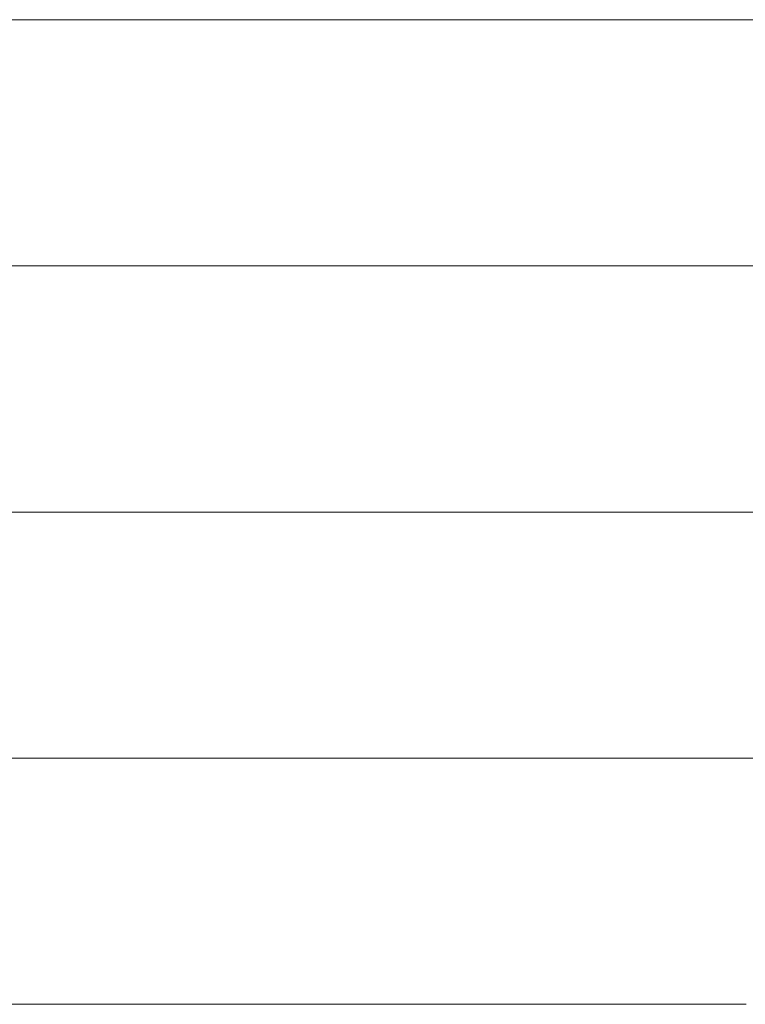
# Model space of a CAD drawing. Units: millimetres. Extents: x 59 to 11996, y 24 to 8424.
# Drawn here: x 8345 to 8365, y 567 to 595 of the extents above; entities that cross this region are included whole.
import ezdxf

# ---------------------------------------------------------------- set-up
doc = ezdxf.new("R2010")
doc.units = ezdxf.units.MM
doc.header["$MEASUREMENT"] = 0
doc.layers.add('(1) Shape lines', color=7, linetype='Continuous', lineweight=35)

# ---------------------------------------------------------------- blocks, each defined once
blk = doc.blocks.new('HATCH_158_c6bbad2e-37c2-4c25-bb8a-8a75ae4d7bcd')
at = {"layer": '(1) Shape lines', "color": 0, "lineweight": 9}
for p, q in [((8345.5, 595), (8343.804, 595)), ((8345.5, 588), (8343.906, 588)), ((8345.5, 581), (8344.007, 581)), ((8345.5, 574), (8344.109, 574)), ((8345.5, 567), (8344.211, 567))]:
    blk.add_line(p, q, dxfattribs=at)
blk = doc.blocks.new('HATCH_161_de7b2b80-4e71-4e59-bd9a-da1f162db57a')
at = {"layer": '(1) Shape lines', "color": 0, "lineweight": 9}
for p, q in [((8346.759, 595), (8345.5, 595)), ((8347.189, 588), (8345.5, 588)), ((8347.62, 581), (8345.5, 581)), ((8348.05, 574), (8345.5, 574)), ((8348.48, 567), (8345.5, 567))]:
    blk.add_line(p, q, dxfattribs=at)
blk = doc.blocks.new('HATCH_162_bb17a407-ca89-4adb-91c6-23ffb4ad4148')
at = {"layer": '(1) Shape lines', "color": 0, "lineweight": 9}
for p, q in [((8354.486, 595), (8346.759, 595)), ((8354.486, 588), (8347.189, 588)), ((8354.486, 581), (8347.62, 581)), ((8354.486, 574), (8348.05, 574)), ((8354.486, 567), (8348.48, 567))]:
    blk.add_line(p, q, dxfattribs=at)
blk = doc.blocks.new('HATCH_165_113e5cf9-a7fb-4b10-9e41-9c29df5cccd2')
at = {"layer": '(1) Shape lines', "color": 0, "lineweight": 9}
for p, q in [((8354.759, 595), (8354.486, 595)), ((8354.834, 588), (8354.486, 588)), ((8354.909, 581), (8354.486, 581)), ((8354.984, 574), (8354.486, 574)), ((8355.059, 567), (8354.486, 567))]:
    blk.add_line(p, q, dxfattribs=at)
blk = doc.blocks.new('HATCH_166_cf99b8c4-8d92-41e1-b99a-0f24086044f6')
at = {"layer": '(1) Shape lines', "color": 0, "lineweight": 9}
for p, q in [((8356.122, 595), (8354.759, 595)), ((8356.122, 588), (8354.834, 588)), ((8356.122, 581), (8354.909, 581)), ((8356.122, 574), (8354.984, 574)), ((8356.122, 567), (8355.059, 567))]:
    blk.add_line(p, q, dxfattribs=at)
blk = doc.blocks.new('HATCH_169_3ecd8fcb-5969-4c10-87b9-da3c056c6704')
at = {"layer": '(1) Shape lines', "color": 0, "lineweight": 9}
for p, q in [((8356.19, 595), (8356.122, 595)), ((8356.208, 588), (8356.122, 588)), ((8356.226, 581), (8356.122, 581)), ((8356.245, 574), (8356.122, 574)), ((8356.263, 567), (8356.122, 567))]:
    blk.add_line(p, q, dxfattribs=at)
blk = doc.blocks.new('HATCH_170_c73fe5f8-7c49-4585-9312-1aa00bdc7673')
at = {"layer": '(1) Shape lines', "color": 0, "lineweight": 9}
for p, q in [((8356.521, 595), (8356.19, 595)), ((8356.521, 588), (8356.208, 588)), ((8356.521, 581), (8356.226, 581)), ((8356.521, 574), (8356.245, 574)), ((8356.521, 567), (8356.263, 567))]:
    blk.add_line(p, q, dxfattribs=at)
blk = doc.blocks.new('HATCH_173_96c3943d-92b8-4d32-a75a-a0f6ac128647')
at = {"layer": '(1) Shape lines', "color": 0, "lineweight": 9}
for p, q in [((8357.188, 595), (8356.521, 595)), ((8357.366, 588), (8356.521, 588)), ((8357.543, 581), (8356.521, 581)), ((8357.721, 574), (8356.521, 574)), ((8357.898, 567), (8356.521, 567))]:
    blk.add_line(p, q, dxfattribs=at)
blk = doc.blocks.new('HATCH_174_d44bbd47-e0b4-45e7-b62c-f969928c1b1e')
at = {"layer": '(1) Shape lines', "color": 0, "lineweight": 9}
for p, q in [((8360.582, 595), (8357.188, 595)), ((8360.582, 588), (8357.366, 588)), ((8360.582, 581), (8357.543, 581)), ((8360.582, 574), (8357.721, 574)), ((8360.582, 567), (8357.898, 567))]:
    blk.add_line(p, q, dxfattribs=at)
blk = doc.blocks.new('HATCH_179_d7a504c0-16de-4245-87d5-ef44bdb6c81a')
at = {"layer": '(1) Shape lines', "color": 0, "lineweight": 9}
for p, q in [((8361.017, 595), (8360.582, 595)), ((8361.126, 588), (8360.582, 588)), ((8361.235, 581), (8360.582, 581)), ((8361.344, 574), (8360.582, 574)), ((8361.452, 567), (8360.582, 567))]:
    blk.add_line(p, q, dxfattribs=at)
blk = doc.blocks.new('HATCH_180_0781e3a8-4689-4aed-a69f-a20c150f5e7e')
at = {"layer": '(1) Shape lines', "color": 0, "lineweight": 9}
for p, q in [((8363.161, 595), (8361.017, 595)), ((8363.161, 588), (8361.126, 588)), ((8363.161, 581), (8361.235, 581)), ((8363.161, 574), (8361.344, 574)), ((8363.161, 567), (8361.452, 567))]:
    blk.add_line(p, q, dxfattribs=at)
blk = doc.blocks.new('HATCH_185_0fe6dac0-69f1-4d30-bbf6-12e5d8bab812')
at = {"layer": '(1) Shape lines', "color": 0, "lineweight": 9}
for p, q in [((8363.263, 595), (8363.161, 595)), ((8363.288, 588), (8363.161, 588)), ((8363.312, 581), (8363.161, 581)), ((8363.337, 574), (8363.161, 574)), ((8363.361, 567), (8363.161, 567))]:
    blk.add_line(p, q, dxfattribs=at)
blk = doc.blocks.new('HATCH_186_57f7d5ca-1046-4cf3-ad1b-a953bb5260e0')
at = {"layer": '(1) Shape lines', "color": 0, "lineweight": 9}
for p, q in [((8363.75, 595), (8363.263, 595)), ((8363.75, 588), (8363.288, 588)), ((8363.75, 581), (8363.312, 581)), ((8363.75, 574), (8363.337, 574)), ((8363.75, 567), (8363.361, 567))]:
    blk.add_line(p, q, dxfattribs=at)
blk = doc.blocks.new('HATCH_191_c4289fb1-6070-40b4-8980-87c687caf614')
at = {"layer": '(1) Shape lines', "color": 0, "lineweight": 9}
for p, q in [((8363.949, 595), (8363.75, 595)), ((8363.996, 588), (8363.75, 588)), ((8364.044, 581), (8363.75, 581)), ((8364.092, 574), (8363.75, 574)), ((8364.139, 567), (8363.75, 567))]:
    blk.add_line(p, q, dxfattribs=at)
blk = doc.blocks.new('HATCH_192_8cadc8bd-7de4-4e30-853d-6b2e66d964ec')
at = {"layer": '(1) Shape lines', "color": 0, "lineweight": 9}
for p, q in [((8364.905, 595), (8363.949, 595)), ((8364.905, 588), (8363.996, 588)), ((8364.905, 581), (8364.044, 581)), ((8364.905, 574), (8364.092, 574)), ((8364.905, 567), (8364.139, 567))]:
    blk.add_line(p, q, dxfattribs=at)
blk = doc.blocks.new('HATCH_197_f43abe03-6829-4857-9d79-1c0f953dc7c5')
at = {"layer": '(1) Shape lines', "color": 0, "lineweight": 9}
for p, q in [((8365.071, 595), (8364.905, 595)), ((8365.11, 588), (8364.905, 588)), ((8365.15, 581), (8364.905, 581)), ((8365.189, 574), (8364.905, 574)), ((8365.228, 567), (8364.905, 567))]:
    blk.add_line(p, q, dxfattribs=at)
blk = doc.blocks.new('HATCH_198_ae254b04-7c16-4d78-a9d3-6a453bff8f86')
at = {"layer": '(1) Shape lines', "color": 0, "lineweight": 9}
for p, q in [((8365.872, 595), (8365.071, 595)), ((8365.872, 588), (8365.11, 588)), ((8365.872, 581), (8365.15, 581)), ((8365.872, 574), (8365.189, 574))]:
    blk.add_line(p, q, dxfattribs=at)
blk = doc.blocks.new('GROUP_0_297f7c44-88c8-4ece-a9f0-b50a1fd88e34')
at = {"layer": '(1) Shape lines', "color": 154, "linetype": 'ByBlock'}
for name in ['HATCH_180_0781e3a8-4689-4aed-a69f-a20c150f5e7e', 'HATCH_185_0fe6dac0-69f1-4d30-bbf6-12e5d8bab812', 'HATCH_186_57f7d5ca-1046-4cf3-ad1b-a953bb5260e0', 'HATCH_191_c4289fb1-6070-40b4-8980-87c687caf614', 'HATCH_192_8cadc8bd-7de4-4e30-853d-6b2e66d964ec', 'HATCH_197_f43abe03-6829-4857-9d79-1c0f953dc7c5', 'HATCH_198_ae254b04-7c16-4d78-a9d3-6a453bff8f86', 'HATCH_162_bb17a407-ca89-4adb-91c6-23ffb4ad4148', 'HATCH_165_113e5cf9-a7fb-4b10-9e41-9c29df5cccd2', 'HATCH_166_cf99b8c4-8d92-41e1-b99a-0f24086044f6', 'HATCH_169_3ecd8fcb-5969-4c10-87b9-da3c056c6704', 'HATCH_170_c73fe5f8-7c49-4585-9312-1aa00bdc7673', 'HATCH_173_96c3943d-92b8-4d32-a75a-a0f6ac128647', 'HATCH_174_d44bbd47-e0b4-45e7-b62c-f969928c1b1e', 'HATCH_179_d7a504c0-16de-4245-87d5-ef44bdb6c81a', 'HATCH_158_c6bbad2e-37c2-4c25-bb8a-8a75ae4d7bcd', 'HATCH_161_de7b2b80-4e71-4e59-bd9a-da1f162db57a']:
    blk.add_blockref(name, (0, 0), dxfattribs=at)

msp = doc.modelspace()

# ---------------------------------------------------------------- block references
at = {"color": 7, "linetype": 'ByBlock'}
msp.add_blockref('GROUP_0_297f7c44-88c8-4ece-a9f0-b50a1fd88e34', (0, 0), dxfattribs=at)

doc.saveas('drawing.dxf')
